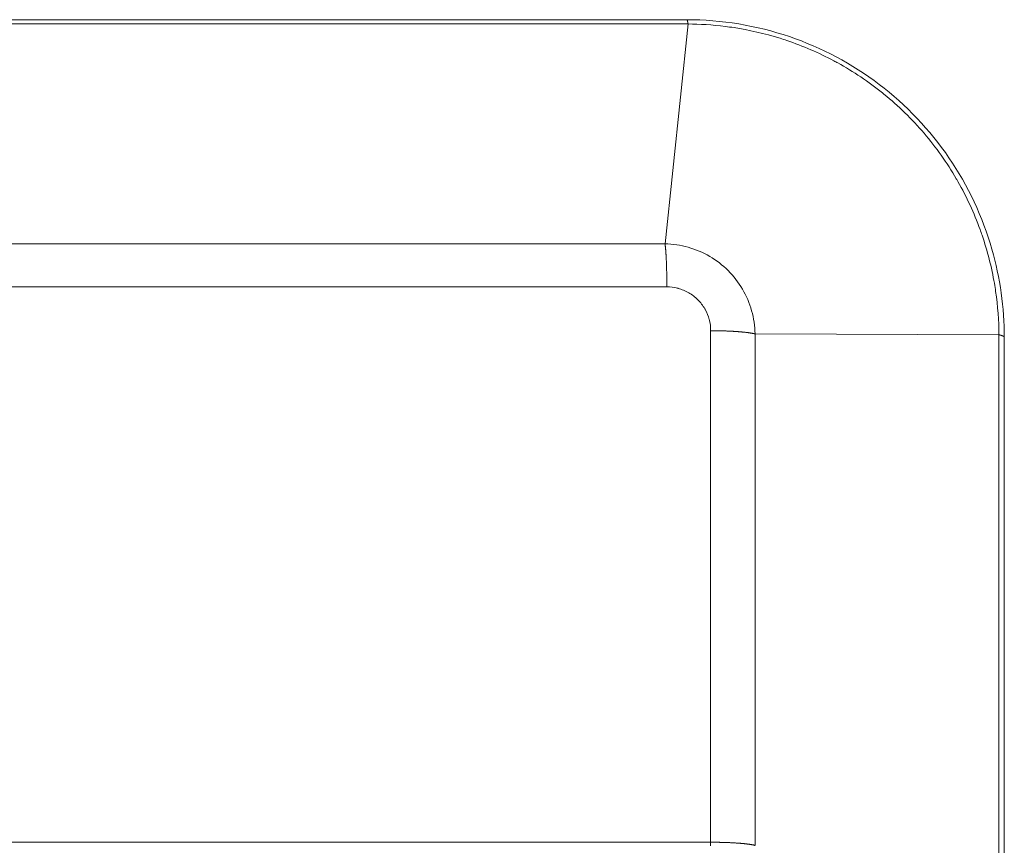
# Model space of a CAD drawing. Units: inches. Extents: x 0 to 220, y 0 to 198.
# Drawn here: x 75 to 75, y 121 to 121 of the extents above; entities that cross this region are included whole.
import ezdxf

# ---------------------------------------------------------------- set-up
doc = ezdxf.new("R2010")
doc.units = ezdxf.units.IN
doc.header["$MEASUREMENT"] = 0

# ---------------------------------------------------------------- blocks, each defined once
blk = doc.blocks.new('2.5IN_FCA_FRONT')
at = {"color": 0, "linetype": 'Continuous', "lineweight": 0, "extrusion": (-4.9392e-32, 1, 0)}
for p, q in [((6.42305, 22.11807), (6.92398, 22.11807)), ((6.42374, 22.11572), (6.92474, 22.11572)), ((6.91213, 21.9956), (6.92474, 22.11572)), ((6.91213, 21.9956), (6.44022, 21.9956)), ((6.91313, 21.97205), (6.44114, 21.97205)), ((6.93707, 21.66856), (6.93707, 21.9481)), ((6.96136, 21.94638), (7.09457, 21.94589)), ((6.96136, 21.66688), (6.96136, 21.94638)), ((7.09457, 21.94589), (7.09457, 21.35134)), ((7.09751, 21.94441), (7.09751, 21.34995)), ((6.93707, 21.66856), (6.44114, 21.66856))]:
    blk.add_line(p, q, dxfattribs=at)
at = {"color": 0, "linetype": 'Continuous', "lineweight": 0}
for points in [[(6.92398, 22.11807), (6.92399, 22.11807), (6.92399, 22.11807), (6.924, 22.11807), (6.92401, 22.11807), (6.92402, 22.11807), (6.92403, 22.11806), (6.92404, 22.11806), (6.92404, 22.11806), (6.92405, 22.11805), (6.92406, 22.11805), (6.92407, 22.11804), (6.92408, 22.11804), (6.92409, 22.11803), (6.92409, 22.11802), (6.9241, 22.11801), (6.92411, 22.11801), (6.92412, 22.118), (6.92413, 22.11799), (6.92414, 22.11798), (6.92414, 22.11797), (6.92415, 22.11796), (6.92416, 22.11795), (6.92417, 22.11793), (6.92418, 22.11792), (6.92419, 22.11791), (6.92419, 22.1179), (6.9242, 22.11788), (6.92421, 22.11787), (6.92422, 22.11785), (6.92423, 22.11784), (6.92424, 22.11782), (6.92424, 22.1178), (6.92425, 22.11779), (6.92426, 22.11777), (6.92427, 22.11775), (6.92428, 22.11773), (6.92428, 22.11771), (6.92429, 22.11769), (6.9243, 22.11767), (6.92431, 22.11765), (6.92432, 22.11763), (6.92432, 22.11761), (6.92433, 22.11759), (6.92434, 22.11756), (6.92435, 22.11754), (6.92436, 22.11752), (6.92437, 22.11749), (6.92437, 22.11747), (6.92438, 22.11744), (6.92439, 22.11741), (6.9244, 22.11739), (6.92441, 22.11736), (6.92441, 22.11733), (6.92442, 22.1173), (6.92443, 22.11728), (6.92444, 22.11725), (6.92445, 22.11722), (6.92445, 22.11719), (6.92446, 22.11716), (6.92447, 22.11713), (6.92448, 22.11709), (6.92448, 22.11706), (6.92449, 22.11703), (6.9245, 22.117), (6.92451, 22.11696), (6.92452, 22.11693), (6.92452, 22.11689), (6.92453, 22.11686), (6.92454, 22.11682), (6.92455, 22.11679), (6.92455, 22.11675), (6.92456, 22.11671), (6.92457, 22.11667), (6.92458, 22.11664), (6.92459, 22.1166), (6.92459, 22.11656), (6.9246, 22.11652), (6.92461, 22.11648), (6.92462, 22.11644), (6.92462, 22.11639), (6.92463, 22.11635), (6.92464, 22.11631), (6.92465, 22.11627), (6.92465, 22.11622), (6.92466, 22.11618), (6.92467, 22.11614), (6.92468, 22.11609), (6.92468, 22.11605), (6.92469, 22.116), (6.9247, 22.11595), (6.92471, 22.11591), (6.92471, 22.11586), (6.92472, 22.11581), (6.92473, 22.11576), (6.92474, 22.11572)], [(6.91313, 21.97205), (6.91313, 21.97237), (6.91313, 21.97269), (6.91313, 21.97301), (6.91313, 21.97333), (6.91313, 21.97365), (6.91312, 21.97397), (6.91312, 21.97429), (6.91312, 21.97461), (6.91312, 21.97492), (6.91312, 21.97524), (6.91311, 21.97555), (6.91311, 21.97587), (6.91311, 21.97618), (6.9131, 21.9765), (6.9131, 21.97681), (6.9131, 21.97712), (6.91309, 21.97743), (6.91309, 21.97774), (6.91308, 21.97804), (6.91308, 21.97835), (6.91307, 21.97865), (6.91307, 21.97896), (6.91306, 21.97926), (6.91306, 21.97956), (6.91305, 21.97986), (6.91305, 21.98016), (6.91304, 21.98046), (6.91303, 21.98075), (6.91303, 21.98105), (6.91302, 21.98134), (6.91301, 21.98163), (6.91301, 21.98192), (6.913, 21.98221), (6.91299, 21.9825), (6.91298, 21.98278), (6.91297, 21.98306), (6.91296, 21.98335), (6.91296, 21.98363), (6.91295, 21.9839), (6.91294, 21.98418), (6.91293, 21.98445), (6.91292, 21.98472), (6.91291, 21.98499), (6.9129, 21.98526), (6.91289, 21.98553), (6.91288, 21.98579), (6.91287, 21.98605), (6.91286, 21.98631), (6.91284, 21.98657), (6.91283, 21.98683), (6.91282, 21.98708), (6.91281, 21.98733), (6.9128, 21.98758), (6.91278, 21.98783), (6.91277, 21.98807), (6.91276, 21.98831), (6.91275, 21.98855), (6.91273, 21.98879), (6.91272, 21.98902), (6.91271, 21.98925), (6.91269, 21.98948), (6.91268, 21.98971), (6.91267, 21.98993), (6.91265, 21.99015), (6.91264, 21.99037), (6.91262, 21.99059), (6.91261, 21.9908), (6.91259, 21.99101), (6.91258, 21.99122), (6.91256, 21.99143), (6.91255, 21.99163), (6.91253, 21.99183), (6.91252, 21.99203), (6.9125, 21.99222), (6.91248, 21.99241), (6.91247, 21.9926), (6.91245, 21.99279), (6.91243, 21.99297), (6.91242, 21.99315), (6.9124, 21.99333), (6.91238, 21.9935), (6.91237, 21.99367), (6.91235, 21.99384), (6.91233, 21.994), (6.91231, 21.99416), (6.9123, 21.99432), (6.91228, 21.99448), (6.91226, 21.99463), (6.91224, 21.99478), (6.91222, 21.99492), (6.91221, 21.99506), (6.91219, 21.9952), (6.91217, 21.99534), (6.91215, 21.99547), (6.91213, 21.9956)], [(6.93707, 21.9481), (6.93739, 21.9481), (6.93772, 21.9481), (6.93804, 21.9481), (6.93836, 21.9481), (6.93868, 21.9481), (6.939, 21.9481), (6.93932, 21.94809), (6.93964, 21.94809), (6.93995, 21.94809), (6.94027, 21.94808), (6.94059, 21.94808), (6.94091, 21.94807), (6.94122, 21.94807), (6.94154, 21.94806), (6.94185, 21.94806), (6.94216, 21.94805), (6.94248, 21.94804), (6.94279, 21.94804), (6.9431, 21.94803), (6.94341, 21.94802), (6.94372, 21.94801), (6.94403, 21.948), (6.94433, 21.94799), (6.94464, 21.94798), (6.94494, 21.94797), (6.94525, 21.94796), (6.94555, 21.94795), (6.94585, 21.94794), (6.94615, 21.94793), (6.94645, 21.94792), (6.94674, 21.9479), (6.94704, 21.94789), (6.94733, 21.94788), (6.94762, 21.94786), (6.94791, 21.94785), (6.9482, 21.94783), (6.94849, 21.94782), (6.94878, 21.9478), (6.94906, 21.94779), (6.94934, 21.94777), (6.94962, 21.94776), (6.9499, 21.94774), (6.95018, 21.94772), (6.95046, 21.9477), (6.95073, 21.94769), (6.951, 21.94767), (6.95127, 21.94765), (6.95154, 21.94763), (6.9518, 21.94761), (6.95207, 21.94759), (6.95233, 21.94757), (6.95259, 21.94755), (6.95285, 21.94753), (6.9531, 21.94751), (6.95335, 21.94749), (6.9536, 21.94747), (6.95385, 21.94744), (6.9541, 21.94742), (6.95434, 21.9474), (6.95459, 21.94737), (6.95482, 21.94735), (6.95506, 21.94733), (6.9553, 21.9473), (6.95553, 21.94728), (6.95576, 21.94725), (6.95598, 21.94723), (6.95621, 21.9472), (6.95643, 21.94718), (6.95665, 21.94715), (6.95687, 21.94712), (6.95708, 21.9471), (6.95729, 21.94707), (6.9575, 21.94704), (6.95771, 21.94702), (6.95791, 21.94699), (6.95811, 21.94696), (6.95831, 21.94693), (6.9585, 21.9469), (6.95869, 21.94687), (6.95888, 21.94684), (6.95907, 21.94682), (6.95925, 21.94679), (6.95943, 21.94676), (6.95961, 21.94672), (6.95978, 21.94669), (6.95995, 21.94666), (6.96012, 21.94663), (6.96029, 21.9466), (6.96045, 21.94657), (6.96061, 21.94654), (6.96076, 21.94651), (6.96092, 21.94647), (6.96107, 21.94644), (6.96121, 21.94641), (6.96136, 21.94638)], [(7.09457, 21.94589), (7.09463, 21.94587), (7.09469, 21.94586), (7.09475, 21.94584), (7.0948, 21.94583), (7.09486, 21.94581), (7.09492, 21.9458), (7.09498, 21.94578), (7.09503, 21.94577), (7.09509, 21.94576), (7.09515, 21.94574), (7.0952, 21.94573), (7.09525, 21.94571), (7.09531, 21.9457), (7.09536, 21.94568), (7.09541, 21.94567), (7.09546, 21.94565), (7.09551, 21.94564), (7.09557, 21.94562), (7.09561, 21.94561), (7.09566, 21.94559), (7.09571, 21.94558), (7.09576, 21.94556), (7.09581, 21.94555), (7.09585, 21.94553), (7.0959, 21.94552), (7.09595, 21.9455), (7.09599, 21.94549), (7.09603, 21.94547), (7.09608, 21.94546), (7.09612, 21.94544), (7.09616, 21.94543), (7.0962, 21.94541), (7.09624, 21.9454), (7.09629, 21.94538), (7.09632, 21.94537), (7.09636, 21.94535), (7.0964, 21.94533), (7.09644, 21.94532), (7.09648, 21.9453), (7.09651, 21.94529), (7.09655, 21.94527), (7.09658, 21.94526), (7.09662, 21.94524), (7.09665, 21.94523), (7.09669, 21.94521), (7.09672, 21.94519), (7.09675, 21.94518), (7.09678, 21.94516), (7.09681, 21.94515), (7.09684, 21.94513), (7.09687, 21.94512), (7.0969, 21.9451), (7.09693, 21.94508), (7.09696, 21.94507), (7.09698, 21.94505), (7.09701, 21.94504), (7.09703, 21.94502), (7.09706, 21.94501), (7.09708, 21.94499), (7.09711, 21.94497), (7.09713, 21.94496), (7.09715, 21.94494), (7.09717, 21.94493), (7.09719, 21.94491), (7.09721, 21.94489), (7.09723, 21.94488), (7.09725, 21.94486), (7.09727, 21.94484), (7.09729, 21.94483), (7.09731, 21.94481), (7.09732, 21.9448), (7.09734, 21.94478), (7.09735, 21.94476), (7.09737, 21.94475), (7.09738, 21.94473), (7.09739, 21.94472), (7.0974, 21.9447), (7.09742, 21.94468), (7.09743, 21.94467), (7.09744, 21.94465), (7.09745, 21.94463), (7.09746, 21.94462), (7.09746, 21.9446), (7.09747, 21.94459), (7.09748, 21.94457), (7.09749, 21.94455), (7.09749, 21.94454), (7.0975, 21.94452), (7.0975, 21.9445), (7.0975, 21.94449), (7.09751, 21.94447), (7.09751, 21.94445), (7.09751, 21.94444), (7.09751, 21.94442), (7.09751, 21.94441)], [(6.93707, 21.66663), (6.93707, 21.66695), (6.93707, 21.66727), (6.93707, 21.6676), (6.93707, 21.66792), (6.93707, 21.66824), (6.93707, 21.66856)], [(6.96136, 21.66688), (6.96127, 21.66654)], [(6.93707, 21.66856), (6.93739, 21.66856), (6.93772, 21.66856), (6.93804, 21.66856), (6.93836, 21.66856), (6.93868, 21.66856), (6.939, 21.66856), (6.93932, 21.66855), (6.93964, 21.66855), (6.93995, 21.66855), (6.94027, 21.66854), (6.94059, 21.66854), (6.94091, 21.66854), (6.94122, 21.66853), (6.94154, 21.66852), (6.94185, 21.66852), (6.94216, 21.66851), (6.94248, 21.66851), (6.94279, 21.6685), (6.9431, 21.66849), (6.94341, 21.66848), (6.94372, 21.66848), (6.94403, 21.66847), (6.94433, 21.66846), (6.94464, 21.66845), (6.94494, 21.66844), (6.94525, 21.66843), (6.94555, 21.66842), (6.94585, 21.66841), (6.94615, 21.66839), (6.94645, 21.66838), (6.94674, 21.66837), (6.94704, 21.66836), (6.94733, 21.66834), (6.94762, 21.66833), (6.94791, 21.66832), (6.9482, 21.6683), (6.94849, 21.66829), (6.94878, 21.66827), (6.94906, 21.66826), (6.94934, 21.66824), (6.94962, 21.66823), (6.9499, 21.66821), (6.95018, 21.66819), (6.95046, 21.66818), (6.95073, 21.66816), (6.951, 21.66814), (6.95127, 21.66812), (6.95154, 21.66811), (6.9518, 21.66809), (6.95207, 21.66807), (6.95233, 21.66805), (6.95259, 21.66803), (6.95285, 21.66801), (6.9531, 21.66799), (6.95335, 21.66797), (6.9536, 21.66794), (6.95385, 21.66792), (6.9541, 21.6679), (6.95434, 21.66788), (6.95459, 21.66786), (6.95482, 21.66783), (6.95506, 21.66781), (6.9553, 21.66779), (6.95553, 21.66776), (6.95576, 21.66774), (6.95598, 21.66771), (6.95621, 21.66769), (6.95643, 21.66766), (6.95665, 21.66764), (6.95687, 21.66761), (6.95708, 21.66759), (6.95729, 21.66756), (6.9575, 21.66753), (6.95771, 21.66751), (6.95791, 21.66748), (6.95811, 21.66745), (6.95831, 21.66742), (6.9585, 21.6674), (6.95869, 21.66737), (6.95888, 21.66734), (6.95907, 21.66731), (6.95925, 21.66728), (6.95943, 21.66725), (6.95961, 21.66722), (6.95978, 21.66719), (6.95995, 21.66716), (6.96012, 21.66713), (6.96029, 21.6671), (6.96045, 21.66707), (6.96061, 21.66704), (6.96076, 21.66701), (6.96092, 21.66698), (6.96107, 21.66695), (6.96121, 21.66692), (6.96136, 21.66688)]]:
    blk.add_lwpolyline(points, dxfattribs=at)
for points, knots in [([(6.92398, 22.11807), (6.94294, 22.11807), (6.96215, 22.11491), (6.99764, 22.10284), (7.01442, 22.09392), (7.04385, 22.07153), (7.05688, 22.05781), (7.07766, 22.02737), (7.08568, 22.01029), (7.09522, 21.977), (7.09751, 21.96063), (7.09751, 21.94441)], [0, 0, 0, 0, 0.0585968, 0.0585968, 0.1159036, 0.1159036, 0.1729312, 0.1729312, 0.2297937, 0.2297937, 0.2798544, 0.2798544, 0.2798544, 0.2798544]), ([(6.92474, 22.11572), (6.93105, 22.11568), (6.9378, 22.1153), (6.94511, 22.11439), (6.94666, 22.11419), (6.94823, 22.11397), (6.94983, 22.11373), (6.95784, 22.11249), (6.9665, 22.11055), (6.97501, 22.10789), (6.97623, 22.10751), (6.97744, 22.10712), (6.97864, 22.10671), (6.98752, 22.10372), (6.99612, 22.1), (7.00436, 22.0956), (7.00509, 22.09521), (7.00581, 22.09482), (7.00653, 22.09442), (7.01512, 22.08968), (7.0233, 22.08419), (7.03097, 22.07802), (7.03124, 22.0778), (7.03151, 22.07758), (7.03178, 22.07736), (7.03968, 22.07092), (7.04703, 22.06375), (7.05365, 22.056), (7.06027, 22.04825), (7.06617, 22.03994), (7.0713, 22.03113), (7.0716, 22.03061), (7.0719, 22.03009), (7.0722, 22.02957), (7.07694, 22.02123), (7.081, 22.01245), (7.08429, 22.00337), (7.08466, 22.00236), (7.08501, 22.00135), (7.08536, 22.00033), (7.08833, 21.99163), (7.09058, 21.98268), (7.09207, 21.974), (7.09233, 21.97252), (7.09256, 21.97106), (7.09277, 21.9696), (7.09396, 21.96146), (7.09451, 21.95356), (7.09457, 21.94589)], [0, 0, 0, 0, 0.0916908, 0.0916908, 0.0916908, 0.1111111, 0.1111111, 0.1111111, 0.2083501, 0.2083501, 0.2083501, 0.2222222, 0.2222222, 0.2222222, 0.3243625, 0.3243625, 0.3243625, 0.3333333, 0.3333333, 0.3333333, 0.4406465, 0.4406465, 0.4406465, 0.4444444, 0.4444444, 0.4444444, 0.5555556, 0.5555556, 0.5555556, 0.6666667, 0.6666667, 0.6666667, 0.6732143, 0.6732143, 0.6732143, 0.7777778, 0.7777778, 0.7777778, 0.7893792, 0.7893792, 0.7893792, 0.8888889, 0.8888889, 0.8888889, 0.905806, 0.905806, 0.905806, 1, 1, 1, 1]), ([(6.96136, 21.94638), (6.96126, 21.95066), (6.95998, 21.9592), (6.95491, 21.9711), (6.94702, 21.98131), (6.93682, 21.98919), (6.92493, 21.99425), (6.91641, 21.99551), (6.91213, 21.9956)], [0, 0, 0, 0, 0.1666667, 0.3333333, 0.5, 0.6666667, 0.8333333, 1, 1, 1, 1]), ([(6.93707, 21.9481), (6.93707, 21.94998), (6.93686, 21.95181), (6.93644, 21.95359), (6.93639, 21.95382), (6.93633, 21.95406), (6.93627, 21.95429), (6.93577, 21.95616), (6.93504, 21.95799), (6.93409, 21.9597), (6.93402, 21.95983), (6.93395, 21.95995), (6.93388, 21.96008), (6.93284, 21.9619), (6.93155, 21.96357), (6.93008, 21.96505), (6.9286, 21.96653), (6.92692, 21.96781), (6.92511, 21.96885), (6.92329, 21.9699), (6.92132, 21.9707), (6.91932, 21.97124), (6.91918, 21.97128), (6.91904, 21.97131), (6.91891, 21.97135), (6.91703, 21.97181), (6.91511, 21.97205), (6.91313, 21.97205)], [0, 0, 0, 0, 0.147333, 0.147333, 0.147333, 0.166667, 0.166667, 0.166667, 0.321799, 0.321799, 0.321799, 0.333333, 0.333333, 0.333333, 0.5, 0.5, 0.5, 0.666667, 0.666667, 0.666667, 0.833333, 0.833333, 0.833333, 0.844621, 0.844621, 0.844621, 1, 1, 1, 1])]:
    blk.add_open_spline(points, degree=3, knots=knots, dxfattribs=at)

msp = doc.modelspace()

# ---------------------------------------------------------------- block references
msp.add_blockref('2.5IN_FCA_FRONT', (68.01204, 98.92147))

doc.saveas('drawing.dxf')
